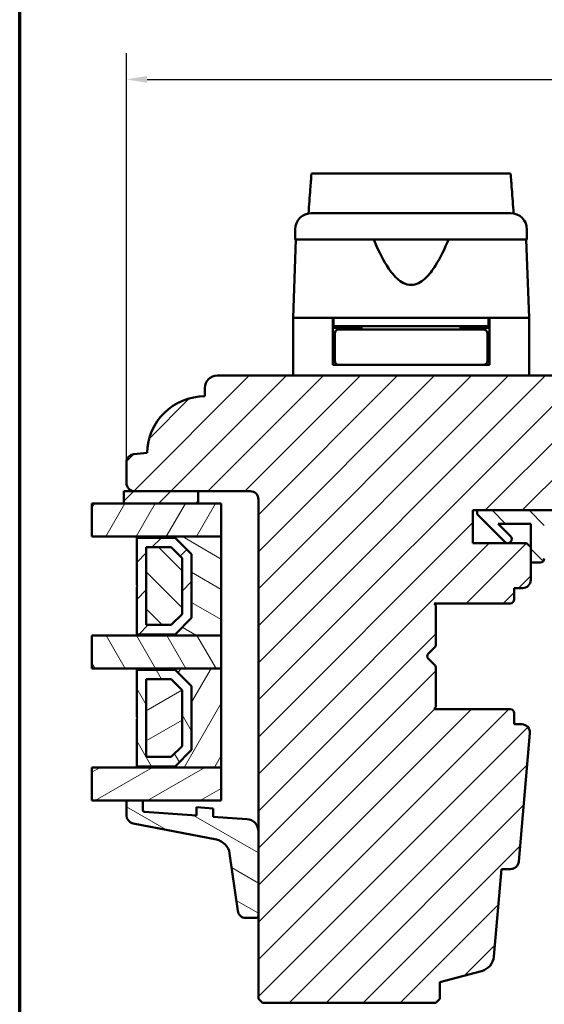
# Model space of a CAD drawing. Units: millimetres. Extents: x 15 to 815, y -287 to 287.
# Drawn here: x 15 to 79, y -227 to -108 of the extents above; entities that cross this region are included whole.
import ezdxf

# ---------------------------------------------------------------- set-up
doc = ezdxf.new("R2010")
doc.units = ezdxf.units.MM
for name, color, linetype, lineweight in [('Border (ISO)', 8, 'Continuous', 70), ('Break Line (ISO)', 7, 'Continuous', 50), ('Dimension (ISO)', 3, 'Continuous', 25), ('Hatch (ISO)', 8, 'Continuous', 18), ('Visible (ISO)', 7, 'Continuous', 50)]:
    doc.layers.add(name, color=color, linetype=linetype, lineweight=lineweight)
doc.styles.add('Note Text (ISO)', font='tahoma.ttf')
doc.dimstyles.new('Default (ISO)', dxfattribs={"dimtxt": 3.5, "dimasz": 2.5, "dimexe": 3.175, "dimexo": 0, "dimgap": 0.762, "dimtad": 1, "dimrnd": 1e-08, "dimtxsty": 'Note Text (ISO)', "dimcen": 0.09, "dimdle": 10, "dimclrd": 256, "dimclre": 256, "dimclrt": 256, "dimazin": 2, "dimtfac": 1.001486, "dimtmove": 0, "dimatfit": 3, "dimfxl": 1, "dimtolj": 1, "dimtzin": 0, "dimlwd": -1, "dimlwe": -1, "dimarcsym": 0})
pattern_1 = [(45, (0.049, -297), (-2.245064, 2.245064), [])]
pattern_2 = [(135.0002, (0.049, -297), (-2.245056, -2.24507), [])]
pattern_3 = [(60, (0.049, -297), (-2.74963, 1.5875), [])]
pattern_4 = [(120.0002, (0.049, -297), (-2.749626, -1.58751), [])]
pattern_5 = [(30, (0.049, -297), (-1.5875, 2.74963), [])]
pattern_6 = [(150.0002, (0.049, -297), (-1.58749, -2.74964), [])]

# ---------------------------------------------------------------- blocks, each defined once
blk = doc.blocks.new('Borders LEIAB A4 Border')
at = {"layer": 'Border (ISO)'}
blk.add_line((15, 10), (15, 287), dxfattribs=at)
blk = doc.blocks.new('*D39')
at = {"layer": 'Defpoints', "color": 0, "transparency": 16777216}
for p in [(186.99, -115), (27.99, -161.4), (186.99, -161.4)]:
    blk.add_point(p, dxfattribs=at)
at = {"layer": 'Dimension (ISO)', "transparency": 16777216}
for p, q in [((27.99, -161.4), (27.99, -111.82)), ((186.99, -161.4), (186.99, -111.82)), ((30.49, -115), (184.49, -115))]:
    blk.add_line(p, q, dxfattribs=at)
for points in [[(30.49, -114.58), (30.49, -115.41), (27.99, -115)], [(184.49, -114.58), (184.49, -115.41), (186.99, -115)]]:
    blk.add_solid(points, dxfattribs=at)
at = {"layer": 'Dimension (ISO)', "transparency": 16777216, "insert": (103.91, -110.59), "char_height": 3.5, "attachment_point": 1, "style": 'Note Text (ISO)'}
blk.add_mtext('\\A1;159', dxfattribs=at)

msp = doc.modelspace()

# ---------------------------------------------------------------- hatches: boundary and pattern name
at = {"layer": 'Hatch (ISO)'}
h = msp.add_hatch(dxfattribs=at)
h.set_pattern_fill('ANSI31', color=256, scale=25.4, style=0)
h.set_pattern_definition(pattern_1)
edge = h.paths.add_edge_path()
edge.add_line((65.991, -224.393), (71.047, -223.038))
edge.add_ellipse((70.53, -221.106), major_axis=(1.932, 0.518), ratio=1, start_angle=270, end_angle=340)
edge.add_line((72.522, -221.281), (73.448, -210.693))
edge.add_line((73.448, -210.693), (74.54, -210.693))
edge.add_ellipse((74.54, -209.693), major_axis=(1, 0), ratio=1, start_angle=270, end_angle=355)
edge.add_line((75.536, -209.78), (76.896, -194.23))
edge.add_ellipse((75.9, -194.143), major_axis=(0.087, 0.996), ratio=1, start_angle=270, end_angle=365)
edge.add_line((75.9, -193.143), (74.991, -193.143))
edge.add_line((74.991, -193.143), (74.991, -191.793))
edge.add_ellipse((74.491, -191.793), major_axis=(0, 0.5), ratio=1, start_angle=270, end_angle=360)
edge.add_line((74.491, -191.293), (65.304, -191.293))
edge.add_line((65.304, -191.293), (65.491, -191.028))
edge.add_line((65.491, -191.028), (65.491, -186.3))
edge.add_ellipse((64.991, -186.3), major_axis=(0, 0.5), ratio=1, start_angle=270, end_angle=315)
edge.add_line((65.345, -185.947), (64.574, -185.176))
edge.add_ellipse((64.857, -184.893), major_axis=(-0.283, 0.283), ratio=1, start_angle=0, end_angle=90, ccw=False)
edge.add_line((64.574, -184.61), (65.345, -183.839))
edge.add_ellipse((64.991, -183.486), major_axis=(0.354, 0.354), ratio=1, start_angle=270, end_angle=315)
edge.add_line((65.491, -183.486), (65.491, -178.758))
edge.add_line((65.491, -178.758), (65.304, -178.493))
edge.add_line((65.304, -178.493), (74.491, -178.493))
edge.add_ellipse((74.491, -177.993), major_axis=(0.5, 0), ratio=1, start_angle=270, end_angle=360)
edge.add_line((74.991, -177.993), (74.991, -176.643))
edge.add_line((74.991, -176.643), (75.991, -176.643))
edge.add_ellipse((75.991, -175.643), major_axis=(1, 0), ratio=1, start_angle=270, end_angle=360)
edge.add_line((76.991, -175.643), (76.991, -171.693))
edge.add_line((76.991, -171.693), (76.491, -171.193))
edge.add_line((76.491, -171.193), (69.991, -171.193))
edge.add_line((69.991, -171.193), (69.991, -167.193))
edge.add_line((69.991, -167.193), (79.491, -167.193))
edge.add_ellipse((79.791, -167.193), major_axis=(0, 0.3), ratio=1, start_angle=0, end_angle=90, ccw=False)
edge.add_line((79.791, -166.893), (95.991, -166.893))
edge.add_ellipse((95.991, -165.893), major_axis=(1, 0), ratio=1, start_angle=270, end_angle=360)
edge.add_line((96.991, -165.893), (96.991, -152.893))
edge.add_ellipse((94.991, -152.893), major_axis=(0, 2), ratio=1, start_angle=270, end_angle=360)
edge.add_line((94.991, -150.893), (38.991, -150.893))
edge.add_ellipse((38.991, -152.393), major_axis=(-1.5, 0), ratio=1, start_angle=270, end_angle=360)
edge.add_line((37.491, -152.393), (37.491, -153.393))
edge.add_ellipse((37.491, -160.393), major_axis=(-7, 0), ratio=1, start_angle=270, end_angle=358.92549)
edge.add_line((30.492, -160.262), (28.904, -160.401))
edge.add_ellipse((28.991, -161.397), major_axis=(-0.996, -0.087), ratio=1, start_angle=270, end_angle=355)
edge.add_line((27.991, -161.397), (27.991, -163.893))
edge.add_ellipse((28.991, -163.893), major_axis=(0, -1), ratio=1, start_angle=270, end_angle=360)
edge.add_line((28.991, -164.893), (42.991, -164.893))
edge.add_ellipse((42.991, -165.893), major_axis=(1, 0), ratio=1, start_angle=0, end_angle=90, ccw=False)
edge.add_line((43.991, -165.893), (43.991, -226.393))
edge.add_line((43.991, -226.393), (44.491, -226.893))
edge.add_line((44.491, -226.893), (65.491, -226.893))
edge.add_line((65.491, -226.893), (65.991, -226.393))
edge.add_line((65.991, -226.393), (65.991, -224.393))
h = msp.add_hatch(dxfattribs=at)
h.set_pattern_fill('ANSI31', color=256, scale=25.4, style=0)
h.set_pattern_definition(pattern_1)
h.paths.add_polyline_path([(36.691, -166.393), (36.691, -164.893), (28.991, -164.893), (27.691, -164.893), (27.691, -166.393)])
h = msp.add_hatch(dxfattribs=at)
h.set_pattern_fill('ANSI31', color=256, scale=25.4, angle=14.99998, style=0)
h.set_pattern_definition(pattern_3)
h.paths.add_polyline_path([(23.809, -170.393), (23.809, -166.393), (27.691, -166.393), (36.691, -166.393), (39.491, -166.393), (39.491, -170.393), (29.241, -170.393)])
h = msp.add_hatch(dxfattribs=at)
h.set_pattern_fill('ANSI31', color=256, scale=25.4, angle=90.00021, style=0)
h.set_pattern_definition(pattern_2)
edge = h.paths.add_edge_path()
edge.add_line((70.491, -167.193), (70.491, -167.693))
edge.add_line((70.491, -167.693), (73.845, -171.047))
edge.add_ellipse((74.198, -170.693), major_axis=(0.354, -0.354), ratio=1, start_angle=270, end_angle=450)
edge.add_line((74.552, -170.339), (73.056, -168.843))
edge.add_line((73.056, -168.843), (76.991, -168.843))
edge.add_line((76.991, -168.843), (76.991, -171.693))
edge.add_line((76.991, -171.693), (76.991, -173.543))
edge.add_line((76.991, -173.543), (78.141, -173.543))
edge.add_ellipse((78.141, -173.043), major_axis=(0.5, 0), ratio=1, start_angle=270, end_angle=360)
edge.add_line((78.641, -173.043), (78.641, -168.843))
edge.add_line((78.641, -168.843), (88.71, -168.843))
edge.add_ellipse((88.71, -169.343), major_axis=(0.5, 0), ratio=1, start_angle=35, end_angle=90, ccw=False)
edge.add_line((89.12, -169.056), (90.401, -170.885))
edge.add_ellipse((89.991, -171.172), major_axis=(0.287, -0.41), ratio=1, start_angle=0, end_angle=90, ccw=False)
edge.add_line((90.278, -171.582), (89.705, -171.983))
edge.add_ellipse((89.991, -172.393), major_axis=(-0.41, -0.287), ratio=1, start_angle=270, end_angle=415)
edge.add_line((89.991, -172.893), (91.191, -172.893))
edge.add_ellipse((91.191, -172.393), major_axis=(0.5, 0), ratio=1, start_angle=270, end_angle=315)
edge.add_line((91.545, -172.747), (95.198, -169.093))
edge.add_ellipse((94.491, -168.386), major_axis=(0.707, 0.707), ratio=1, start_angle=270, end_angle=315)
edge.add_line((95.491, -168.386), (95.491, -167.393))
edge.add_ellipse((94.991, -167.393), major_axis=(0, 0.5), ratio=1, start_angle=270, end_angle=360)
edge.add_line((94.991, -166.893), (94.838, -166.893))
edge.add_ellipse((93.938, -165.693), major_axis=(-1.2, -0.9), ratio=1, start_angle=53.1301, end_angle=90, ccw=False)
edge.add_line((93.938, -167.193), (79.491, -167.193))
edge.add_line((79.491, -167.193), (70.491, -167.193))
edge = h.paths.add_edge_path(flags=0)
edge.add_ellipse((91.869, -170.018), major_axis=(-0.354, -0.354), ratio=1, start_angle=350, end_angle=450)
edge.add_line((92.223, -170.372), (92.898, -169.697))
edge.add_ellipse((92.544, -169.343), major_axis=(0.5, 0), ratio=1, start_angle=315, end_angle=450)
edge.add_line((92.544, -168.843), (91.396, -168.843))
edge.add_ellipse((91.396, -169.343), major_axis=(-0.287, 0.41), ratio=1, start_angle=325, end_angle=450)
edge.add_line((90.987, -169.63), (91.459, -170.305))
h = msp.add_hatch(dxfattribs=at)
h.set_pattern_fill('ANSI31', color=256, scale=25.4, angle=105.00025, style=0)
h.set_pattern_definition(pattern_6)
h.paths.add_polyline_path([(29.241, -182.393), (39.491, -182.393), (39.491, -170.393), (29.241, -170.393), (29.241, -170.533), (33.891, -170.533), (35.891, -172.533), (35.891, -180.253), (33.891, -182.253), (29.241, -182.253)])
h = msp.add_hatch(dxfattribs=at)
h.set_pattern_fill('ANSI31', color=256, scale=25.4, style=0)
h.set_pattern_definition(pattern_1)
h.paths.add_polyline_path([(33.891, -182.253), (35.891, -180.253), (35.891, -172.533), (33.891, -170.533), (29.241, -170.533), (29.241, -176.293), (29.341, -176.393), (29.241, -176.493), (29.241, -182.253)])
h.paths.add_polyline_path([(30.391, -181.103), (30.391, -171.683), (33.415, -171.683), (34.741, -173.009), (34.741, -179.777), (33.415, -181.103)], flags=0)
h = msp.add_hatch(dxfattribs=at)
h.set_pattern_fill('ANSI31', color=256, scale=25.4, angle=90.00021, style=0)
h.set_pattern_definition(pattern_2)
h.paths.add_polyline_path([(30.391, -181.103), (33.415, -181.103), (34.741, -179.777), (34.741, -173.009), (33.415, -171.683), (30.391, -171.683)])
h = msp.add_hatch(dxfattribs=at)
h.set_pattern_fill('ANSI31', color=256, scale=25.4, angle=75.00018, style=0)
h.set_pattern_definition(pattern_4)
h.paths.add_polyline_path([(23.809, -186.393), (23.809, -182.393), (29.241, -182.393), (39.491, -182.393), (39.491, -186.393), (29.241, -186.393)])
h = msp.add_hatch(dxfattribs=at)
h.set_pattern_fill('ANSI31', color=256, scale=25.4, angle=14.99998, style=0)
h.set_pattern_definition(pattern_3)
h.paths.add_polyline_path([(29.241, -198.393), (39.491, -198.393), (39.491, -186.393), (29.241, -186.393), (29.241, -186.533), (33.891, -186.533), (35.891, -188.533), (35.891, -196.253), (33.891, -198.253), (29.241, -198.253)])
h = msp.add_hatch(dxfattribs=at)
h.set_pattern_fill('ANSI31', color=256, scale=25.4, angle=75.00018, style=0)
h.set_pattern_definition(pattern_4)
h.paths.add_polyline_path([(33.891, -198.253), (35.891, -196.253), (35.891, -188.533), (33.891, -186.533), (29.241, -186.533), (29.241, -192.293), (29.341, -192.393), (29.241, -192.493), (29.241, -198.253)])
h.paths.add_polyline_path([(30.391, -197.103), (30.391, -187.683), (33.415, -187.683), (34.741, -189.009), (34.741, -195.777), (33.415, -197.103)], flags=0)
h = msp.add_hatch(dxfattribs=at)
h.set_pattern_fill('ANSI31', color=256, scale=25.4, angle=-14.99998, style=0)
h.set_pattern_definition(pattern_5)
h.paths.add_polyline_path([(30.391, -197.103), (33.415, -197.103), (34.741, -195.777), (34.741, -189.009), (33.415, -187.683), (30.391, -187.683)])
h = msp.add_hatch(dxfattribs=at)
h.set_pattern_fill('ANSI31', color=256, scale=25.4, angle=-14.99998, style=0)
h.set_pattern_definition(pattern_5)
h.paths.add_polyline_path([(23.809, -202.393), (23.809, -198.393), (29.241, -198.393), (39.491, -198.393), (39.491, -202.393), (29.991, -202.393), (27.991, -202.393)])
h = msp.add_hatch(dxfattribs=at)
h.set_pattern_fill('ANSI31', color=256, scale=25.4, angle=105.00025, style=0)
h.set_pattern_definition(pattern_6)
edge = h.paths.add_edge_path()
edge.add_ellipse((30.191, -203.558), major_axis=(-0.2, 0.014), ratio=1, start_angle=4, end_angle=90)
edge.add_line((30.177, -203.758), (36.491, -204.199))
edge.add_line((36.491, -204.199), (36.491, -203.197))
edge.add_line((36.491, -203.197), (38.491, -203.337))
edge.add_line((38.491, -203.337), (38.491, -204.339))
edge.add_line((38.491, -204.339), (42.596, -204.626))
edge.add_ellipse((42.491, -206.122), major_axis=(0, 1.5), ratio=1, start_angle=270, end_angle=356, ccw=False)
edge.add_line((43.991, -206.122), (43.991, -216.305))
edge.add_ellipse((43.691, -216.305), major_axis=(0.3, 0), ratio=1, start_angle=270, end_angle=360, ccw=False)
edge.add_line((43.691, -216.605), (42.462, -216.605))
edge.add_ellipse((42.462, -215.605), major_axis=(0.14, -0.99), ratio=1, start_angle=270, end_angle=351.95575, ccw=False)
edge.add_line((41.472, -215.745), (40.49, -208.797))
edge.add_ellipse((38.51, -209.077), major_axis=(1.963, -0.381), ratio=1, start_angle=19.01683, end_angle=90)
edge.add_line((38.89, -207.114), (28.801, -205.158))
edge.add_ellipse((28.991, -204.176), major_axis=(0, -1), ratio=1, start_angle=270, end_angle=349.02742, ccw=False)
edge.add_line((27.991, -204.176), (27.991, -202.393))
edge.add_line((27.991, -202.393), (29.991, -202.393))
edge.add_line((29.991, -202.393), (29.991, -203.558))

# ---------------------------------------------------------------- linework, layer by layer
at = {"layer": 'Break Line (ISO)'}
for p, q in [((50.418, -126.397), (74.557, -126.397)), ((23.809, -170.393), (23.809, -166.393)), ((23.809, -186.393), (23.809, -182.393)), ((23.809, -202.393), (23.809, -198.393))]:
    msp.add_line(p, q, dxfattribs=at)
at = {"layer": 'Visible (ISO)'}
for p, q in [((48.441, -133.193), (48.441, -134.393)), ((76.541, -134.393), (76.541, -133.193)), ((48.523, -134.393), (48.191, -143.893)), ((76.541, -134.393), (48.441, -134.393)), ((76.791, -143.893), (76.46, -134.393)), ((52.991, -143.893), (48.191, -143.893)), ((48.191, -143.893), (48.191, -150.893)), ((55.692, -143.893), (48.191, -143.893)), ((52.991, -149.593), (52.991, -143.893)), ((53.091, -143.893), (53.091, -144.893)), ((69.291, -143.893), (55.692, -143.893)), ((76.791, -143.893), (69.291, -143.893)), ((71.891, -143.893), (71.891, -144.893)), ((76.791, -143.893), (71.991, -143.893)), ((71.991, -149.593), (71.991, -143.893)), ((76.791, -143.893), (76.791, -150.893)), ((53.091, -144.893), (52.991, -144.893)), ((56.491, -145.093), (52.991, -145.093)), ((71.891, -144.893), (53.091, -144.893)), ((56.607, -145.293), (53.741, -145.293)), ((54.991, -145.093), (54.991, -144.893)), ((56.491, -144.893), (56.491, -145.293)), ((68.376, -145.293), (56.607, -145.293)), ((71.241, -145.293), (68.376, -145.293)), ((68.491, -144.893), (68.491, -145.293)), ((71.991, -145.093), (68.491, -145.093)), ((69.991, -145.093), (69.991, -144.893)), ((71.991, -144.893), (71.891, -144.893)), ((53.241, -145.793), (53.241, -149.093)), ((71.741, -145.793), (71.741, -149.093)), ((53.241, -148.093), (52.991, -148.093)), ((71.991, -148.093), (71.741, -148.093)), ((53.741, -149.593), (52.991, -149.593)), ((53.741, -149.593), (56.607, -149.593)), ((56.607, -149.593), (68.376, -149.593)), ((68.376, -149.593), (71.241, -149.593)), ((71.991, -149.593), (71.241, -149.593)), ((94.991, -150.893), (38.991, -150.893)), ((37.491, -152.393), (37.491, -153.393)), ((30.492, -160.262), (28.904, -160.401)), ((27.991, -161.397), (27.991, -163.893)), ((36.691, -164.893), (27.691, -164.893)), ((27.691, -164.893), (27.691, -166.393)), ((28.991, -164.893), (42.991, -164.893)), ((36.691, -166.393), (36.691, -164.893)), ((39.491, -166.393), (23.809, -166.393)), ((27.691, -166.393), (36.691, -166.393)), ((39.491, -170.393), (39.491, -166.393)), ((43.991, -165.893), (43.991, -226.393)), ((69.991, -171.193), (69.991, -167.193)), ((69.991, -167.193), (79.491, -167.193)), ((70.491, -167.193), (70.491, -167.693)), ((93.938, -167.193), (70.491, -167.193)), ((70.491, -167.693), (73.845, -171.047)), ((74.552, -170.339), (73.056, -168.843)), ((73.056, -168.843), (76.991, -168.843)), ((76.991, -168.843), (76.991, -173.543)), ((23.809, -170.393), (39.491, -170.393)), ((39.491, -170.393), (29.241, -170.393)), ((29.241, -170.393), (29.241, -170.533)), ((29.241, -170.533), (33.891, -170.533)), ((33.891, -170.533), (29.241, -170.533)), ((29.241, -170.533), (29.241, -176.293)), ((33.891, -170.533), (35.891, -172.533)), ((35.891, -172.533), (33.891, -170.533)), ((39.491, -182.393), (39.491, -170.393)), ((30.391, -181.103), (30.391, -171.683)), ((30.391, -171.683), (33.415, -171.683)), ((33.415, -171.683), (30.391, -171.683)), ((30.391, -171.683), (30.391, -181.103)), ((33.415, -171.683), (34.741, -173.009)), ((34.741, -173.009), (33.415, -171.683)), ((76.491, -171.193), (69.991, -171.193)), ((76.991, -171.693), (76.491, -171.193)), ((76.991, -175.643), (76.991, -171.693)), ((35.891, -172.533), (35.891, -180.253)), ((35.891, -180.253), (35.891, -172.533)), ((34.741, -173.009), (34.741, -179.777)), ((34.741, -179.777), (34.741, -173.009)), ((76.991, -173.543), (78.141, -173.543)), ((29.241, -176.293), (29.341, -176.393)), ((29.341, -176.393), (29.241, -176.493)), ((29.241, -176.493), (29.241, -182.253)), ((74.991, -177.993), (74.991, -176.643)), ((74.991, -176.643), (75.991, -176.643)), ((65.491, -178.758), (65.304, -178.493)), ((65.304, -178.493), (74.491, -178.493)), ((65.491, -183.486), (65.491, -178.758)), ((34.741, -179.777), (33.415, -181.103)), ((33.415, -181.103), (34.741, -179.777)), ((33.415, -181.103), (30.391, -181.103)), ((30.391, -181.103), (33.415, -181.103)), ((35.891, -180.253), (33.891, -182.253)), ((33.891, -182.253), (35.891, -180.253)), ((39.491, -182.393), (23.809, -182.393)), ((33.891, -182.253), (29.241, -182.253)), ((29.241, -182.253), (29.241, -182.393)), ((29.241, -182.253), (33.891, -182.253)), ((29.241, -182.393), (39.491, -182.393)), ((39.491, -186.393), (39.491, -182.393)), ((64.574, -184.61), (65.345, -183.839)), ((65.345, -185.947), (64.574, -185.176)), ((23.809, -186.393), (39.491, -186.393)), ((39.491, -186.393), (29.241, -186.393)), ((29.241, -186.393), (29.241, -186.533)), ((29.241, -186.533), (33.891, -186.533)), ((33.891, -186.533), (29.241, -186.533)), ((29.241, -186.533), (29.241, -192.293)), ((33.891, -186.533), (35.891, -188.533)), ((35.891, -188.533), (33.891, -186.533)), ((39.491, -198.393), (39.491, -186.393)), ((65.491, -191.028), (65.491, -186.3)), ((30.391, -197.103), (30.391, -187.683)), ((30.391, -187.683), (33.415, -187.683)), ((33.415, -187.683), (30.391, -187.683)), ((30.391, -187.683), (30.391, -197.103)), ((33.415, -187.683), (34.741, -189.009)), ((34.741, -189.009), (33.415, -187.683)), ((34.741, -189.009), (34.741, -195.777)), ((34.741, -195.777), (34.741, -189.009)), ((35.891, -188.533), (35.891, -196.253)), ((35.891, -196.253), (35.891, -188.533)), ((65.304, -191.293), (65.491, -191.028)), ((74.491, -191.293), (65.304, -191.293)), ((74.991, -193.143), (74.991, -191.793)), ((29.241, -192.293), (29.341, -192.393)), ((29.341, -192.393), (29.241, -192.493)), ((29.241, -192.493), (29.241, -198.253)), ((75.9, -193.143), (74.991, -193.143)), ((75.536, -209.78), (76.896, -194.23)), ((34.741, -195.777), (33.415, -197.103)), ((33.415, -197.103), (34.741, -195.777)), ((35.891, -196.253), (33.891, -198.253)), ((33.891, -198.253), (35.891, -196.253)), ((33.415, -197.103), (30.391, -197.103)), ((30.391, -197.103), (33.415, -197.103)), ((39.491, -198.393), (23.809, -198.393)), ((33.891, -198.253), (29.241, -198.253)), ((29.241, -198.253), (29.241, -198.393)), ((29.241, -198.253), (33.891, -198.253)), ((29.241, -198.393), (39.491, -198.393)), ((39.491, -202.393), (39.491, -198.393)), ((23.809, -202.393), (39.491, -202.393)), ((29.991, -202.393), (27.991, -202.393)), ((27.991, -202.393), (27.991, -204.176)), ((29.991, -203.558), (29.991, -202.393)), ((36.491, -204.199), (30.177, -203.758)), ((38.491, -203.337), (36.491, -203.197)), ((36.491, -203.197), (36.491, -204.199)), ((38.491, -204.339), (38.491, -203.337)), ((28.801, -205.158), (38.89, -207.114)), ((42.596, -204.626), (38.491, -204.339)), ((43.991, -216.305), (43.991, -206.122)), ((40.49, -208.797), (41.472, -215.745)), ((72.522, -221.281), (73.448, -210.693)), ((73.448, -210.693), (74.54, -210.693)), ((42.462, -216.605), (43.691, -216.605)), ((65.991, -224.393), (71.047, -223.038)), ((65.991, -226.393), (65.991, -224.393)), ((43.991, -226.393), (44.491, -226.893)), ((65.491, -226.893), (65.991, -226.393)), ((44.491, -226.893), (65.491, -226.893))]:
    msp.add_line(p, q, dxfattribs=at)
for centre, radius, start, end in [((50.441, -133.193), 2, 90, 180), ((74.541, -133.193), 2, 0, 90), ((53.741, -145.793), 0.5, 90, 180), ((71.241, -145.793), 0.5, 0, 90), ((53.741, -149.093), 0.5, 180, 270), ((71.241, -149.093), 0.5, 270, 0), ((38.991, -152.393), 1.5, 90, 180), ((37.491, -160.393), 7, 89.99974, 178.92523), ((28.991, -161.397), 1, 95, 180), ((28.991, -163.893), 1, 180, 270), ((42.991, -165.893), 1, 0, 90), ((74.198, -170.693), 0.5, 225, 45), ((78.141, -173.043), 0.5, 270, 0), ((75.991, -175.643), 1, 270, 0), ((74.491, -177.993), 0.5, 270, 0), ((64.991, -183.486), 0.5, 315, 0), ((64.857, -184.893), 0.4, 135, 225), ((64.991, -186.3), 0.5, 0, 45), ((74.491, -191.793), 0.5, 0, 90), ((75.9, -194.143), 1, 355, 90), ((30.191, -203.558), 0.2, 180, 266), ((28.991, -204.176), 1, 180, 259.02742), ((42.491, -206.122), 1.5, 0, 86), ((38.51, -209.077), 2, 8.04425, 79.02742), ((74.54, -209.693), 1, 270, 355), ((42.462, -215.605), 1, 188.04425, 270), ((43.691, -216.305), 0.3, 270, 0), ((70.53, -221.106), 2, 285, 355)]:
    msp.add_arc(centre, radius, start, end, dxfattribs=at)
for points, knots in [([(50.056, -131.23), (50.13, -130.244), (50.204, -129.26), (50.324, -127.659), (50.371, -127.028), (50.418, -126.397)], [0.30066342, 0.30066342, 0.30066342, 0.30066342, 0.59767146, 0.59767146, 0.78939719, 0.78939719, 0.78939719, 0.78939719]), ([(74.557, -126.397), (74.606, -127.032), (74.654, -127.667), (74.775, -129.267), (74.849, -130.247), (74.924, -131.23)], [3.48839816, 3.48839816, 3.48839816, 3.48839816, 3.73510501, 3.73510501, 4.11364467, 4.11364467, 4.11364467, 4.11364467]), ([(50.441, -131.193), (50.441, -131.193), (50.482, -131.193), (50.562, -131.193), (50.641, -131.193), (50.759, -131.193), (50.916, -131.193), (50.918, -131.193), (50.92, -131.193), (50.923, -131.193), (51.112, -131.193), (51.352, -131.193), (51.646, -131.193), (51.65, -131.193), (51.655, -131.193), (51.66, -131.193), (51.99, -131.193), (52.379, -131.193), (52.83, -131.193), (52.837, -131.193), (52.843, -131.193), (52.851, -131.193), (53.342, -131.193), (53.895, -131.193), (54.508, -131.193), (54.528, -131.193), (54.546, -131.193), (54.568, -131.193), (55.238, -131.193), (55.963, -131.193), (56.745, -131.193), (56.77, -131.193), (56.794, -131.193), (56.821, -131.193), (57.626, -131.193), (58.468, -131.193), (59.349, -131.193), (59.407, -131.193), (59.464, -131.193), (59.525, -131.193), (60.498, -131.193), (61.488, -131.193), (62.491, -131.193), (63.432, -131.193), (64.36, -131.193), (65.275, -131.193), (65.336, -131.193), (65.399, -131.193), (65.457, -131.193), (66.371, -131.193), (67.246, -131.193), (68.081, -131.193), (68.108, -131.193), (68.137, -131.193), (68.162, -131.193), (68.959, -131.193), (69.699, -131.193), (70.382, -131.193), (70.393, -131.193), (70.405, -131.193), (70.415, -131.193), (71.041, -131.193), (71.606, -131.193), (72.107, -131.193), (72.115, -131.193), (72.124, -131.193), (72.131, -131.193), (72.583, -131.193), (72.975, -131.193), (73.307, -131.193), (73.312, -131.193), (73.318, -131.193), (73.323, -131.193), (73.617, -131.193), (73.86, -131.193), (74.05, -131.193), (74.053, -131.193), (74.057, -131.193), (74.059, -131.193), (74.38, -131.193), (74.541, -131.193), (74.541, -131.193)], [0, 0, 0, 0, 0.0625, 0.0625, 0.0625, 0.1240234, 0.1240234, 0.1240234, 0.125, 0.125, 0.125, 0.1865234, 0.1865234, 0.1865234, 0.1875, 0.1875, 0.1875, 0.2490234, 0.2490234, 0.2490234, 0.25, 0.25, 0.25, 0.3105469, 0.3105469, 0.3105469, 0.3125, 0.3125, 0.3125, 0.3730469, 0.3730469, 0.3730469, 0.375, 0.375, 0.375, 0.4335937, 0.4335937, 0.4335937, 0.4375, 0.4375, 0.4375, 0.5, 0.5, 0.5, 0.5585937, 0.5585937, 0.5585937, 0.5625, 0.5625, 0.5625, 0.6230469, 0.6230469, 0.6230469, 0.625, 0.625, 0.625, 0.6865234, 0.6865234, 0.6865234, 0.6875, 0.6875, 0.6875, 0.7490234, 0.7490234, 0.7490234, 0.75, 0.75, 0.75, 0.8115234, 0.8115234, 0.8115234, 0.8125, 0.8125, 0.8125, 0.8740234, 0.8740234, 0.8740234, 0.875, 0.875, 0.875, 1, 1, 1, 1]), ([(67.025, -134.393), (66.564, -135.511), (66.061, -136.581), (65.1, -138.101), (64.678, -138.674), (63.943, -139.343), (63.682, -139.534), (63.12, -139.808), (62.82, -139.893), (62.163, -139.893), (61.863, -139.808), (61.301, -139.534), (61.039, -139.343), (60.304, -138.674), (59.883, -138.101), (58.922, -136.581), (58.418, -135.511), (57.958, -134.393)], [-2.5786026, -2.5786026, -2.5786026, -2.5786026, -2.2306755, -2.2306755, -2.0336177, -2.0336177, -1.9350888, -1.9350888, -1.8365599, -1.8365599, -1.738031, -1.738031, -1.6395021, -1.6395021, -1.4424443, -1.4424443, -1.0945171, -1.0945171, -1.0945171, -1.0945171])]:
    msp.add_open_spline(points, degree=3, knots=knots, dxfattribs=at)

# ---------------------------------------------------------------- block references
msp.add_blockref('Borders LEIAB A4 Border', (0.049, -297))

# ---------------------------------------------------------------- dimensions: what is measured, and where the dimension line sits
at = {"layer": 'Dimension (ISO)'}
dim = msp.add_linear_dim(base=(186.991, -114.995), p1=(27.991, -161.397), p2=(186.991, -161.397), angle=180, dimstyle='Default (ISO)', override={"dimgap": 0.762, "dimdec": 2, "dimtol": 0, "dimlim": 0, "dimtp": 0, "dimtm": 0, "dimtdec": 2, "dimtofl": 0, "dimatfit": 1}, dxfattribs=at)
dim.commit()
dim.dimension.update_dxf_attribs({"geometry": '*D39', "text_midpoint": (107.491, -114.995), "dimtype": 160})

doc.saveas('drawing.dxf')
